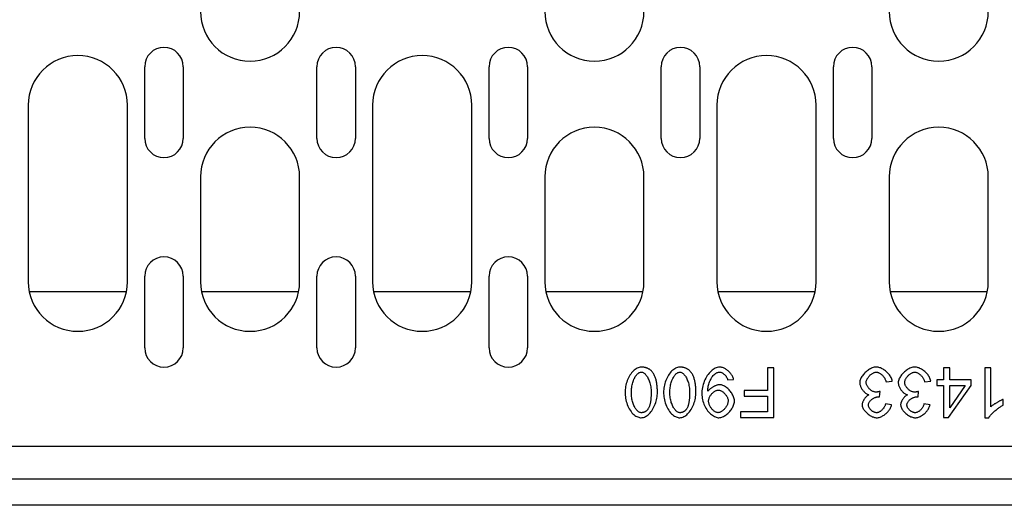
# Model space of a CAD drawing. Extents: x 126 to 2077, y 26 to 2964.
# Drawn here: x 463 to 642, y 1179 to 1267 of the extents above; entities that cross this region are included whole.
import ezdxf

# ---------------------------------------------------------------- set-up
doc = ezdxf.new("R2010")
doc.units = 0
doc.header["$LTSCALE"] = 10
doc.header["$MEASUREMENT"] = 0
doc.layers.get('DEFPOINTS').update_dxf_attribs({"linetype": 'CONTINUOUS'})
for name, color, linetype in [('BEMASS', 3, 'CONTINUOUS'), ('DUENN-18', 94, 'CONTINUOUS'), ('SICHTBAR', 7, 'CONTINUOUS')]:
    doc.layers.add(name, color=color, linetype=linetype)
doc.styles.add('BEMSTIL', font='isocp3.shx', dxfattribs={"width": 0.8})
doc.dimstyles.new('BEMASS', dxfattribs={"dimtxt": 3.5, "dimasz": 3.5, "dimexe": 1.4, "dimexo": 0, "dimgap": 2, "dimtad": 1, "dimtxsty": 'BEMSTIL', "dimcen": 3, "dimclrd": 3, "dimclre": 3, "dimclrt": 3, "dimadec": 0, "dimazin": 0, "dimtfac": 0.875, "dimtmove": 2, "dimatfit": 3, "dimfxl": 0, "dimtolj": 1, "dimlwd": 25, "dimlwe": 25, "dimarcsym": 0})

# ---------------------------------------------------------------- blocks, each defined once
blk = doc.blocks.new('*D10')
at = {"layer": 'BEMASS', "color": 3, "lineweight": 25}
for p, q in [((318.28, 1179.37), (318.28, 1029.23)), ((817.28, 1179.37), (817.28, 1029.23)), ((353.28, 1049.23), (782.28, 1049.23))]:
    blk.add_line(p, q, dxfattribs=at)
at = {"layer": 'BEMASS', "color": 3}
for points in [[(353.28, 1055.06), (353.28, 1043.4), (318.28, 1049.23)], [(782.28, 1055.06), (782.28, 1043.4), (817.28, 1049.23)]]:
    blk.add_solid(points, dxfattribs=at)
at = {"layer": 'DEFPOINTS', "color": 0}
for p in [(318.28, 1179.37), (817.28, 1179.37), (817.28, 1049.23)]:
    blk.add_point(p, dxfattribs=at)
at = {"layer": 'BEMASS', "color": 4, "insert": (567.78, 1076.73), "char_height": 35, "attachment_point": 5, "style": 'BEMSTIL'}
blk.add_mtext('\\A1;500', dxfattribs=at)

msp = doc.modelspace()

# ---------------------------------------------------------------- linework, layer by layer
at = {"layer": 'DUENN-18'}
for p, q in [((486.156, 1245.917), (486.156, 1258.917)), ((493.156, 1258.917), (493.156, 1245.917)), ((517.406, 1245.917), (517.406, 1258.917)), ((524.406, 1258.917), (524.406, 1245.917)), ((548.656, 1245.917), (548.656, 1258.917)), ((555.656, 1258.917), (555.656, 1245.917)), ((579.906, 1245.917), (579.906, 1258.917)), ((586.906, 1258.917), (586.906, 1245.917)), ((611.156, 1245.917), (611.156, 1258.917)), ((618.156, 1258.917), (618.156, 1245.917)), ((465.031, 1251.917), (465.031, 1219.917)), ((483.031, 1219.917), (483.031, 1251.917)), ((527.531, 1251.917), (527.531, 1219.917)), ((545.531, 1219.917), (545.531, 1251.917)), ((590.031, 1251.917), (590.031, 1219.917)), ((608.031, 1219.917), (608.031, 1251.917)), ((496.281, 1238.917), (496.281, 1219.917)), ((514.281, 1219.917), (514.281, 1238.917)), ((558.781, 1238.917), (558.781, 1219.917)), ((576.781, 1219.917), (576.781, 1238.917)), ((621.281, 1238.917), (621.281, 1219.917)), ((639.281, 1219.917), (639.281, 1238.917)), ((486.156, 1207.917), (486.156, 1220.917)), ((493.156, 1220.917), (493.156, 1207.917)), ((517.406, 1207.917), (517.406, 1220.917)), ((524.406, 1220.917), (524.406, 1207.917)), ((548.656, 1207.917), (548.656, 1220.917)), ((555.656, 1220.917), (555.656, 1207.917)), ((465.206, 1218.147), (482.855, 1218.147)), ((496.456, 1218.147), (514.105, 1218.147)), ((527.706, 1218.147), (545.355, 1218.147)), ((558.956, 1218.147), (576.605, 1218.147)), ((590.206, 1218.147), (607.855, 1218.147)), ((621.456, 1218.147), (639.105, 1218.147)), ((600.372, 1204.283), (599.178, 1204.283)), ((599.178, 1204.283), (599.178, 1200.195)), ((600.372, 1195.283), (600.372, 1204.283)), ((632.277, 1204.283), (631.172, 1204.283)), ((631.172, 1204.283), (631.172, 1202.129)), ((632.277, 1202.129), (632.277, 1204.283)), ((639.754, 1204.283), (638.649, 1204.283)), ((638.649, 1204.283), (638.649, 1195.249)), ((639.754, 1197.245), (639.754, 1204.283)), ((591.969, 1202.102), (593.032, 1202.198)), ((620.725, 1201.752), (621.829, 1201.896)), ((627.715, 1201.752), (628.819, 1201.896)), ((631.172, 1202.129), (629.958, 1202.129)), ((629.958, 1202.129), (629.958, 1201.114)), ((629.958, 1201.114), (631.172, 1201.114)), ((631.172, 1201.114), (631.172, 1195.283)), ((632.078, 1195.283), (636.18, 1201.114)), ((636.18, 1202.129), (632.277, 1202.129)), ((632.277, 1201.114), (635.096, 1201.114)), ((635.096, 1201.114), (632.277, 1197.053)), ((632.277, 1197.053), (632.277, 1201.114)), ((636.18, 1201.114), (636.18, 1202.129)), ((599.178, 1200.195), (594.953, 1200.195)), ((594.953, 1200.195), (594.953, 1199.131)), ((619.531, 1199.049), (619.648, 1200.016)), ((626.521, 1199.049), (626.638, 1200.016)), ((594.953, 1199.131), (599.178, 1199.131)), ((599.178, 1199.131), (599.178, 1196.346)), ((621.719, 1197.581), (620.615, 1197.78)), ((628.709, 1197.581), (627.605, 1197.78)), ((641.963, 1197.506), (641.963, 1198.576)), ((599.178, 1196.346), (594.294, 1196.346)), ((594.294, 1196.346), (594.294, 1195.283)), ((594.294, 1195.283), (600.372, 1195.283)), ((631.172, 1195.283), (632.078, 1195.283)), ((638.649, 1195.249), (639.363, 1195.249)), ((318.281, 1184.167), (817.281, 1184.167))]:
    msp.add_line(p, q, dxfattribs=at)
at = {"layer": 'DUENN-18', "flags": 128}
for points in [[(576.28, 1204.434), (576.087, 1204.419), (575.896, 1204.378), (575.712, 1204.315), (575.534, 1204.233), (575.362, 1204.136), (575.191, 1204.019), (575.021, 1203.884), (574.854, 1203.73), (574.689, 1203.558), (574.53, 1203.369), (574.378, 1203.167), (574.235, 1202.951), (574.099, 1202.722), (573.973, 1202.482), (573.857, 1202.231), (573.751, 1201.97), (573.656, 1201.702), (573.575, 1201.432), (573.506, 1201.162), (573.45, 1200.892), (573.407, 1200.624), (573.376, 1200.359), (573.357, 1200.099), (573.351, 1199.845)], [(574.49, 1199.845), (574.494, 1200.071), (574.505, 1200.297), (574.523, 1200.523), (574.55, 1200.748), (574.584, 1200.972), (574.627, 1201.193), (574.678, 1201.413), (574.737, 1201.628), (574.803, 1201.834), (574.875, 1202.03), (574.953, 1202.215), (575.035, 1202.389), (575.122, 1202.553), (575.212, 1202.704), (575.306, 1202.844), (575.402, 1202.972), (575.5, 1203.087), (575.6, 1203.19), (575.7, 1203.28), (575.804, 1203.358), (575.914, 1203.425), (576.031, 1203.479), (576.154, 1203.515), (576.28, 1203.528)], [(578.325, 1203.508), (578.262, 1203.583), (578.198, 1203.655), (578.13, 1203.725), (578.061, 1203.792), (577.988, 1203.857), (577.913, 1203.918), (577.835, 1203.976), (577.755, 1204.031), (577.673, 1204.083), (577.588, 1204.13), (577.502, 1204.175), (577.414, 1204.215), (577.324, 1204.252), (577.233, 1204.286), (577.141, 1204.315), (577.048, 1204.342), (576.954, 1204.364), (576.859, 1204.383), (576.764, 1204.399), (576.668, 1204.412), (576.572, 1204.422), (576.475, 1204.429), (576.378, 1204.433), (576.28, 1204.434)], [(576.28, 1203.528), (576.392, 1203.518), (576.502, 1203.49), (576.606, 1203.448), (576.707, 1203.393), (576.808, 1203.324), (576.909, 1203.243), (577.009, 1203.148), (577.108, 1203.04), (577.206, 1202.92), (577.301, 1202.789), (577.392, 1202.645), (577.481, 1202.49), (577.565, 1202.324), (577.645, 1202.147), (577.72, 1201.959), (577.789, 1201.762), (577.853, 1201.554), (577.909, 1201.336), (577.958, 1201.11), (578, 1200.874), (578.033, 1200.629), (578.057, 1200.376), (578.072, 1200.114), (578.078, 1199.845)], [(579.216, 1199.845), (579.215, 1200.015), (579.212, 1200.186), (579.207, 1200.356), (579.199, 1200.526), (579.189, 1200.694), (579.176, 1200.862), (579.16, 1201.029), (579.142, 1201.194), (579.12, 1201.357), (579.096, 1201.519), (579.068, 1201.679), (579.037, 1201.836), (579.002, 1201.991), (578.964, 1202.143), (578.922, 1202.292), (578.876, 1202.438), (578.826, 1202.581), (578.772, 1202.722), (578.712, 1202.861), (578.646, 1202.998), (578.575, 1203.131), (578.498, 1203.261), (578.415, 1203.387), (578.325, 1203.508)], [(583.27, 1204.434), (583.077, 1204.419), (582.886, 1204.378), (582.702, 1204.315), (582.524, 1204.233), (582.352, 1204.136), (582.181, 1204.019), (582.011, 1203.884), (581.844, 1203.73), (581.679, 1203.558), (581.52, 1203.369), (581.368, 1203.167), (581.225, 1202.951), (581.089, 1202.722), (580.963, 1202.482), (580.847, 1202.231), (580.741, 1201.97), (580.646, 1201.702), (580.565, 1201.432), (580.496, 1201.162), (580.44, 1200.892), (580.397, 1200.624), (580.366, 1200.359), (580.347, 1200.099), (580.341, 1199.845)], [(581.48, 1199.845), (581.484, 1200.071), (581.495, 1200.297), (581.513, 1200.523), (581.54, 1200.748), (581.574, 1200.972), (581.617, 1201.193), (581.668, 1201.413), (581.727, 1201.628), (581.793, 1201.834), (581.865, 1202.03), (581.943, 1202.215), (582.025, 1202.389), (582.112, 1202.553), (582.202, 1202.704), (582.296, 1202.844), (582.392, 1202.972), (582.49, 1203.087), (582.59, 1203.19), (582.691, 1203.28), (582.794, 1203.358), (582.904, 1203.425), (583.021, 1203.479), (583.144, 1203.515), (583.27, 1203.528)], [(585.315, 1203.508), (585.252, 1203.583), (585.188, 1203.655), (585.121, 1203.725), (585.051, 1203.792), (584.978, 1203.857), (584.903, 1203.918), (584.825, 1203.976), (584.745, 1204.031), (584.663, 1204.083), (584.579, 1204.13), (584.492, 1204.175), (584.404, 1204.215), (584.314, 1204.252), (584.223, 1204.286), (584.131, 1204.315), (584.038, 1204.342), (583.944, 1204.364), (583.849, 1204.383), (583.754, 1204.399), (583.658, 1204.412), (583.562, 1204.422), (583.465, 1204.429), (583.368, 1204.433), (583.27, 1204.434)], [(583.27, 1203.528), (583.382, 1203.518), (583.492, 1203.49), (583.596, 1203.448), (583.697, 1203.393), (583.798, 1203.324), (583.899, 1203.243), (583.999, 1203.148), (584.098, 1203.04), (584.196, 1202.92), (584.291, 1202.789), (584.383, 1202.645), (584.471, 1202.49), (584.555, 1202.324), (584.635, 1202.147), (584.71, 1201.959), (584.78, 1201.762), (584.843, 1201.554), (584.899, 1201.336), (584.948, 1201.11), (584.99, 1200.874), (585.023, 1200.629), (585.048, 1200.376), (585.063, 1200.114), (585.068, 1199.845)], [(586.206, 1199.845), (586.205, 1200.015), (586.202, 1200.186), (586.197, 1200.356), (586.189, 1200.526), (586.179, 1200.694), (586.166, 1200.862), (586.15, 1201.029), (586.132, 1201.194), (586.11, 1201.357), (586.086, 1201.519), (586.058, 1201.679), (586.027, 1201.836), (585.992, 1201.991), (585.954, 1202.143), (585.912, 1202.292), (585.866, 1202.438), (585.816, 1202.581), (585.762, 1202.722), (585.702, 1202.861), (585.636, 1202.998), (585.565, 1203.131), (585.488, 1203.261), (585.405, 1203.387), (585.315, 1203.508)], [(590.507, 1204.434), (590.299, 1204.418), (590.094, 1204.373), (589.896, 1204.306), (589.704, 1204.22), (589.518, 1204.117), (589.332, 1203.996), (589.147, 1203.856), (588.963, 1203.697), (588.782, 1203.518), (588.606, 1203.322), (588.437, 1203.111), (588.277, 1202.886), (588.126, 1202.648), (587.985, 1202.397), (587.854, 1202.135), (587.735, 1201.862), (587.629, 1201.58), (587.536, 1201.294), (587.458, 1201.007), (587.395, 1200.72), (587.346, 1200.435), (587.311, 1200.151), (587.29, 1199.872), (587.283, 1199.598)], [(588.381, 1200.263), (588.386, 1200.408), (588.401, 1200.571), (588.426, 1200.751), (588.461, 1200.943), (588.506, 1201.146), (588.562, 1201.355), (588.628, 1201.567), (588.704, 1201.779), (588.79, 1201.989), (588.887, 1202.194), (588.995, 1202.392), (589.114, 1202.582), (589.238, 1202.755), (589.364, 1202.906), (589.49, 1203.036), (589.614, 1203.148), (589.736, 1203.243), (589.855, 1203.322), (589.971, 1203.387), (590.083, 1203.439), (590.191, 1203.479), (590.293, 1203.507), (590.39, 1203.523), (590.48, 1203.528)], [(590.48, 1203.528), (590.571, 1203.523), (590.66, 1203.509), (590.748, 1203.487), (590.834, 1203.457), (590.918, 1203.422), (591, 1203.381), (591.08, 1203.336), (591.157, 1203.286), (591.232, 1203.232), (591.304, 1203.175), (591.373, 1203.115), (591.439, 1203.052), (591.503, 1202.985), (591.565, 1202.916), (591.623, 1202.843), (591.678, 1202.769), (591.729, 1202.692), (591.776, 1202.614), (591.82, 1202.533), (591.859, 1202.45), (591.894, 1202.365), (591.924, 1202.279), (591.949, 1202.191), (591.969, 1202.102)], [(593.032, 1202.198), (593.005, 1202.348), (592.964, 1202.496), (592.911, 1202.64), (592.847, 1202.78), (592.775, 1202.915), (592.695, 1203.047), (592.608, 1203.173), (592.513, 1203.296), (592.413, 1203.415), (592.307, 1203.529), (592.195, 1203.639), (592.079, 1203.743), (591.96, 1203.841), (591.837, 1203.934), (591.711, 1204.02), (591.583, 1204.099), (591.453, 1204.171), (591.322, 1204.236), (591.19, 1204.292), (591.057, 1204.34), (590.923, 1204.379), (590.786, 1204.408), (590.647, 1204.427), (590.507, 1204.434)], [(618.969, 1204.434), (618.78, 1204.423), (618.592, 1204.393), (618.407, 1204.345), (618.227, 1204.284), (618.051, 1204.211), (617.879, 1204.127), (617.711, 1204.034), (617.549, 1203.933), (617.393, 1203.824), (617.239, 1203.708), (617.09, 1203.584), (616.945, 1203.453), (616.807, 1203.316), (616.674, 1203.173), (616.55, 1203.026), (616.434, 1202.875), (616.328, 1202.722), (616.232, 1202.566), (616.148, 1202.41), (616.077, 1202.255), (616.02, 1202.1), (615.976, 1201.944), (615.947, 1201.783), (615.937, 1201.621)], [(617.11, 1201.642), (617.117, 1201.762), (617.139, 1201.882), (617.172, 1201.999), (617.214, 1202.112), (617.264, 1202.223), (617.321, 1202.331), (617.384, 1202.435), (617.452, 1202.535), (617.526, 1202.634), (617.605, 1202.73), (617.688, 1202.823), (617.775, 1202.913), (617.866, 1202.998), (617.96, 1203.079), (618.056, 1203.155), (618.154, 1203.225), (618.253, 1203.289), (618.353, 1203.346), (618.453, 1203.395), (618.553, 1203.438), (618.653, 1203.472), (618.754, 1203.498), (618.858, 1203.516), (618.962, 1203.522)], [(618.962, 1203.522), (619.052, 1203.517), (619.146, 1203.502), (619.242, 1203.478), (619.339, 1203.444), (619.437, 1203.402), (619.534, 1203.353), (619.628, 1203.298), (619.718, 1203.238), (619.806, 1203.174), (619.89, 1203.106), (619.973, 1203.032), (620.053, 1202.955), (620.131, 1202.872), (620.207, 1202.786), (620.279, 1202.696), (620.347, 1202.602), (620.412, 1202.505), (620.472, 1202.405), (620.528, 1202.302), (620.579, 1202.196), (620.625, 1202.088), (620.664, 1201.978), (620.698, 1201.866), (620.725, 1201.752)], [(621.829, 1201.896), (621.802, 1202.067), (621.756, 1202.235), (621.696, 1202.398), (621.622, 1202.555), (621.538, 1202.708), (621.445, 1202.856), (621.345, 1202.998), (621.237, 1203.136), (621.122, 1203.27), (621, 1203.399), (620.872, 1203.523), (620.74, 1203.642), (620.604, 1203.754), (620.464, 1203.859), (620.322, 1203.957), (620.177, 1204.048), (620.03, 1204.131), (619.882, 1204.205), (619.733, 1204.269), (619.584, 1204.324), (619.434, 1204.369), (619.28, 1204.404), (619.125, 1204.426), (618.969, 1204.434)], [(625.959, 1204.434), (625.77, 1204.423), (625.582, 1204.393), (625.397, 1204.345), (625.217, 1204.284), (625.041, 1204.211), (624.869, 1204.127), (624.702, 1204.034), (624.54, 1203.933), (624.383, 1203.824), (624.229, 1203.708), (624.08, 1203.584), (623.935, 1203.453), (623.797, 1203.316), (623.665, 1203.173), (623.54, 1203.026), (623.424, 1202.875), (623.318, 1202.722), (623.222, 1202.566), (623.139, 1202.41), (623.068, 1202.255), (623.01, 1202.1), (622.966, 1201.944), (622.937, 1201.783), (622.927, 1201.621)], [(624.1, 1201.642), (624.107, 1201.762), (624.129, 1201.882), (624.162, 1201.999), (624.204, 1202.112), (624.254, 1202.223), (624.312, 1202.331), (624.374, 1202.435), (624.442, 1202.535), (624.516, 1202.634), (624.595, 1202.73), (624.678, 1202.823), (624.765, 1202.913), (624.856, 1202.998), (624.95, 1203.079), (625.046, 1203.155), (625.144, 1203.225), (625.243, 1203.289), (625.343, 1203.346), (625.443, 1203.395), (625.543, 1203.438), (625.643, 1203.472), (625.744, 1203.498), (625.848, 1203.516), (625.952, 1203.522)], [(625.952, 1203.522), (626.043, 1203.517), (626.136, 1203.502), (626.232, 1203.478), (626.329, 1203.444), (626.427, 1203.402), (626.524, 1203.353), (626.618, 1203.298), (626.709, 1203.238), (626.796, 1203.174), (626.88, 1203.106), (626.963, 1203.032), (627.043, 1202.955), (627.121, 1202.872), (627.197, 1202.786), (627.269, 1202.696), (627.337, 1202.602), (627.402, 1202.505), (627.462, 1202.405), (627.518, 1202.302), (627.569, 1202.196), (627.615, 1202.088), (627.654, 1201.978), (627.688, 1201.866), (627.715, 1201.752)], [(628.819, 1201.896), (628.792, 1202.067), (628.746, 1202.235), (628.686, 1202.398), (628.613, 1202.555), (628.529, 1202.708), (628.436, 1202.856), (628.335, 1202.998), (628.227, 1203.136), (628.112, 1203.27), (627.99, 1203.399), (627.862, 1203.523), (627.73, 1203.642), (627.594, 1203.754), (627.454, 1203.859), (627.312, 1203.957), (627.167, 1204.048), (627.02, 1204.131), (626.872, 1204.205), (626.723, 1204.269), (626.574, 1204.324), (626.424, 1204.369), (626.27, 1204.404), (626.115, 1204.426), (625.959, 1204.434)], [(590.535, 1201.23), (590.423, 1201.225), (590.31, 1201.21), (590.197, 1201.187), (590.088, 1201.158), (589.981, 1201.126), (589.875, 1201.088), (589.77, 1201.047), (589.666, 1201.003), (589.565, 1200.956), (589.465, 1200.906), (589.366, 1200.854), (589.269, 1200.799), (589.174, 1200.741), (589.081, 1200.682), (588.991, 1200.621), (588.904, 1200.559), (588.821, 1200.495), (588.742, 1200.431), (588.668, 1200.366), (588.6, 1200.301), (588.537, 1200.236), (588.48, 1200.171), (588.431, 1200.107), (588.388, 1200.044)], [(593.197, 1198.288), (593.187, 1198.475), (593.159, 1198.661), (593.115, 1198.844), (593.057, 1199.023), (592.988, 1199.197), (592.907, 1199.369), (592.817, 1199.535), (592.719, 1199.696), (592.613, 1199.852), (592.5, 1200.003), (592.38, 1200.149), (592.253, 1200.289), (592.122, 1200.423), (591.986, 1200.549), (591.846, 1200.666), (591.703, 1200.775), (591.559, 1200.874), (591.414, 1200.962), (591.269, 1201.038), (591.124, 1201.103), (590.98, 1201.155), (590.834, 1201.195), (590.685, 1201.221), (590.535, 1201.23)], [(615.937, 1201.621), (615.942, 1201.496), (615.959, 1201.371), (615.984, 1201.247), (616.018, 1201.126), (616.058, 1201.006), (616.105, 1200.888), (616.157, 1200.774), (616.215, 1200.661), (616.278, 1200.549), (616.346, 1200.44), (616.419, 1200.334), (616.495, 1200.232), (616.575, 1200.133), (616.658, 1200.038), (616.743, 1199.948), (616.832, 1199.862), (616.923, 1199.782), (617.015, 1199.708), (617.109, 1199.641), (617.204, 1199.579), (617.302, 1199.525), (617.404, 1199.476), (617.51, 1199.436), (617.617, 1199.406)], [(618.873, 1199.893), (618.759, 1199.9), (618.647, 1199.919), (618.537, 1199.948), (618.43, 1199.987), (618.325, 1200.033), (618.223, 1200.086), (618.125, 1200.144), (618.03, 1200.207), (617.937, 1200.276), (617.846, 1200.35), (617.759, 1200.428), (617.675, 1200.51), (617.595, 1200.596), (617.52, 1200.684), (617.449, 1200.775), (617.385, 1200.867), (617.325, 1200.961), (617.273, 1201.056), (617.226, 1201.152), (617.187, 1201.247), (617.155, 1201.343), (617.131, 1201.442), (617.115, 1201.541), (617.11, 1201.642)], [(622.927, 1201.621), (622.932, 1201.496), (622.949, 1201.371), (622.974, 1201.247), (623.008, 1201.126), (623.049, 1201.006), (623.095, 1200.888), (623.148, 1200.774), (623.205, 1200.661), (623.269, 1200.549), (623.336, 1200.44), (623.409, 1200.334), (623.485, 1200.232), (623.565, 1200.133), (623.648, 1200.038), (623.734, 1199.948), (623.822, 1199.862), (623.913, 1199.782), (624.005, 1199.708), (624.099, 1199.641), (624.194, 1199.579), (624.293, 1199.525), (624.394, 1199.476), (624.5, 1199.436), (624.607, 1199.406)], [(625.863, 1199.893), (625.749, 1199.9), (625.637, 1199.919), (625.527, 1199.948), (625.42, 1199.987), (625.315, 1200.033), (625.213, 1200.086), (625.115, 1200.144), (625.02, 1200.207), (624.927, 1200.276), (624.836, 1200.35), (624.749, 1200.428), (624.665, 1200.51), (624.585, 1200.596), (624.51, 1200.684), (624.44, 1200.775), (624.375, 1200.867), (624.316, 1200.961), (624.263, 1201.056), (624.216, 1201.152), (624.177, 1201.247), (624.145, 1201.343), (624.121, 1201.442), (624.105, 1201.541), (624.1, 1201.642)], [(573.351, 1199.845), (573.357, 1199.588), (573.374, 1199.321), (573.404, 1199.048), (573.446, 1198.769), (573.501, 1198.487), (573.569, 1198.204), (573.65, 1197.921), (573.746, 1197.642), (573.855, 1197.367), (573.98, 1197.099), (574.119, 1196.839), (574.273, 1196.592), (574.436, 1196.365), (574.605, 1196.161), (574.779, 1195.979), (574.957, 1195.819), (575.136, 1195.679), (575.316, 1195.56), (575.492, 1195.462), (575.664, 1195.384), (575.831, 1195.324), (575.99, 1195.282), (576.141, 1195.257), (576.28, 1195.249)], [(576.294, 1196.161), (576.16, 1196.175), (576.031, 1196.214), (575.909, 1196.271), (575.793, 1196.343), (575.684, 1196.427), (575.583, 1196.519), (575.487, 1196.62), (575.393, 1196.731), (575.301, 1196.853), (575.212, 1196.987), (575.126, 1197.13), (575.043, 1197.284), (574.964, 1197.449), (574.89, 1197.623), (574.82, 1197.806), (574.756, 1197.999), (574.697, 1198.201), (574.645, 1198.411), (574.6, 1198.63), (574.561, 1198.858), (574.531, 1199.093), (574.508, 1199.336), (574.495, 1199.587), (574.49, 1199.845)], [(576.28, 1195.249), (576.475, 1195.263), (576.666, 1195.304), (576.852, 1195.367), (577.03, 1195.448), (577.203, 1195.546), (577.374, 1195.663), (577.545, 1195.798), (577.713, 1195.952), (577.878, 1196.124), (578.037, 1196.313), (578.189, 1196.516), (578.332, 1196.732), (578.468, 1196.961), (578.594, 1197.201), (578.71, 1197.452), (578.816, 1197.713), (578.911, 1197.981), (578.992, 1198.251), (579.061, 1198.523), (579.117, 1198.793), (579.161, 1199.062), (579.192, 1199.328), (579.21, 1199.589), (579.216, 1199.845)], [(578.078, 1199.845), (578.077, 1199.693), (578.075, 1199.543), (578.071, 1199.394), (578.066, 1199.246), (578.06, 1199.1), (578.051, 1198.956), (578.041, 1198.814), (578.03, 1198.674), (578.016, 1198.536), (578, 1198.401), (577.983, 1198.268), (577.963, 1198.139), (577.942, 1198.012), (577.918, 1197.888), (577.892, 1197.768), (577.864, 1197.651), (577.833, 1197.538), (577.8, 1197.429), (577.763, 1197.321), (577.722, 1197.213), (577.676, 1197.106), (577.626, 1197.002), (577.57, 1196.902), (577.508, 1196.806)], [(580.341, 1199.845), (580.347, 1199.588), (580.365, 1199.321), (580.394, 1199.048), (580.436, 1198.769), (580.491, 1198.487), (580.559, 1198.204), (580.64, 1197.921), (580.736, 1197.642), (580.845, 1197.367), (580.97, 1197.099), (581.109, 1196.839), (581.263, 1196.592), (581.426, 1196.365), (581.595, 1196.161), (581.769, 1195.979), (581.947, 1195.819), (582.127, 1195.679), (582.306, 1195.56), (582.482, 1195.462), (582.654, 1195.384), (582.821, 1195.324), (582.98, 1195.282), (583.131, 1195.257), (583.27, 1195.249)], [(583.284, 1196.161), (583.15, 1196.175), (583.021, 1196.214), (582.899, 1196.271), (582.783, 1196.343), (582.674, 1196.427), (582.573, 1196.519), (582.477, 1196.62), (582.383, 1196.731), (582.292, 1196.853), (582.202, 1196.987), (582.116, 1197.13), (582.033, 1197.284), (581.954, 1197.449), (581.88, 1197.623), (581.81, 1197.806), (581.746, 1197.999), (581.687, 1198.201), (581.635, 1198.411), (581.59, 1198.63), (581.551, 1198.858), (581.521, 1199.093), (581.499, 1199.336), (581.485, 1199.587), (581.48, 1199.845)], [(583.27, 1195.249), (583.465, 1195.263), (583.656, 1195.304), (583.842, 1195.367), (584.02, 1195.448), (584.193, 1195.546), (584.364, 1195.663), (584.535, 1195.798), (584.703, 1195.952), (584.868, 1196.124), (585.027, 1196.313), (585.179, 1196.516), (585.323, 1196.732), (585.458, 1196.961), (585.584, 1197.201), (585.7, 1197.452), (585.806, 1197.713), (585.901, 1197.981), (585.982, 1198.251), (586.051, 1198.523), (586.107, 1198.793), (586.151, 1199.062), (586.182, 1199.328), (586.2, 1199.589), (586.206, 1199.845)], [(585.068, 1199.845), (585.067, 1199.693), (585.065, 1199.543), (585.061, 1199.394), (585.056, 1199.246), (585.05, 1199.1), (585.041, 1198.956), (585.031, 1198.814), (585.02, 1198.674), (585.006, 1198.536), (584.99, 1198.401), (584.973, 1198.268), (584.953, 1198.139), (584.932, 1198.012), (584.908, 1197.888), (584.882, 1197.768), (584.854, 1197.651), (584.823, 1197.538), (584.79, 1197.429), (584.753, 1197.321), (584.712, 1197.213), (584.667, 1197.106), (584.616, 1197.002), (584.56, 1196.902), (584.498, 1196.806)], [(587.283, 1199.598), (587.291, 1199.322), (587.314, 1199.047), (587.353, 1198.774), (587.406, 1198.502), (587.473, 1198.235), (587.555, 1197.971), (587.651, 1197.712), (587.761, 1197.459), (587.884, 1197.212), (588.021, 1196.972), (588.171, 1196.742), (588.33, 1196.526), (588.496, 1196.325), (588.668, 1196.141), (588.845, 1195.972), (589.025, 1195.821), (589.207, 1195.686), (589.389, 1195.569), (589.568, 1195.47), (589.743, 1195.39), (589.912, 1195.328), (590.074, 1195.284), (590.227, 1195.257), (590.37, 1195.249)], [(588.388, 1200.044), (588.387, 1200.052), (588.387, 1200.061), (588.387, 1200.07), (588.386, 1200.079), (588.386, 1200.088), (588.385, 1200.097), (588.385, 1200.106), (588.385, 1200.116), (588.384, 1200.125), (588.384, 1200.134), (588.384, 1200.143), (588.383, 1200.152), (588.383, 1200.161), (588.383, 1200.17), (588.383, 1200.178), (588.382, 1200.187), (588.382, 1200.197), (588.382, 1200.206), (588.382, 1200.216), (588.381, 1200.226), (588.381, 1200.235), (588.381, 1200.245), (588.381, 1200.254), (588.381, 1200.263)], [(588.511, 1198.233), (588.517, 1198.36), (588.534, 1198.487), (588.56, 1198.612), (588.596, 1198.735), (588.639, 1198.856), (588.689, 1198.974), (588.746, 1199.09), (588.809, 1199.202), (588.878, 1199.31), (588.951, 1199.415), (589.029, 1199.516), (589.112, 1199.613), (589.198, 1199.704), (589.287, 1199.791), (589.38, 1199.872), (589.474, 1199.946), (589.57, 1200.014), (589.667, 1200.074), (589.764, 1200.126), (589.862, 1200.17), (589.959, 1200.206), (590.058, 1200.233), (590.159, 1200.25), (590.261, 1200.256)], [(590.261, 1200.256), (590.373, 1200.249), (590.485, 1200.228), (590.594, 1200.197), (590.7, 1200.156), (590.803, 1200.108), (590.904, 1200.053), (591, 1199.992), (591.094, 1199.926), (591.186, 1199.855), (591.277, 1199.778), (591.364, 1199.696), (591.448, 1199.609), (591.529, 1199.519), (591.606, 1199.426), (591.679, 1199.329), (591.748, 1199.228), (591.812, 1199.124), (591.87, 1199.016), (591.922, 1198.905), (591.967, 1198.793), (592.005, 1198.678), (592.033, 1198.561), (592.051, 1198.442), (592.058, 1198.322)], [(617.617, 1199.406), (617.54, 1199.367), (617.463, 1199.322), (617.386, 1199.27), (617.31, 1199.212), (617.235, 1199.15), (617.161, 1199.082), (617.089, 1199.01), (617.019, 1198.935), (616.952, 1198.857), (616.887, 1198.777), (616.826, 1198.694), (616.768, 1198.611), (616.713, 1198.526), (616.661, 1198.44), (616.613, 1198.354), (616.568, 1198.267), (616.528, 1198.181), (616.492, 1198.095), (616.46, 1198.01), (616.433, 1197.927), (616.41, 1197.842), (616.392, 1197.755), (616.38, 1197.668), (616.376, 1197.581)], [(619.648, 1200.016), (619.616, 1200.008), (619.585, 1200), (619.553, 1199.992), (619.521, 1199.984), (619.489, 1199.977), (619.457, 1199.97), (619.425, 1199.962), (619.393, 1199.956), (619.361, 1199.949), (619.328, 1199.943), (619.296, 1199.937), (619.264, 1199.931), (619.232, 1199.926), (619.2, 1199.92), (619.168, 1199.916), (619.135, 1199.911), (619.103, 1199.907), (619.07, 1199.904), (619.037, 1199.901), (619.004, 1199.898), (618.971, 1199.896), (618.938, 1199.894), (618.905, 1199.893), (618.873, 1199.893)], [(624.607, 1199.406), (624.53, 1199.367), (624.453, 1199.322), (624.376, 1199.27), (624.3, 1199.212), (624.225, 1199.15), (624.151, 1199.082), (624.079, 1199.01), (624.009, 1198.935), (623.942, 1198.857), (623.877, 1198.777), (623.816, 1198.694), (623.758, 1198.611), (623.703, 1198.526), (623.651, 1198.44), (623.603, 1198.354), (623.558, 1198.267), (623.518, 1198.181), (623.482, 1198.095), (623.45, 1198.01), (623.423, 1197.927), (623.4, 1197.842), (623.382, 1197.755), (623.37, 1197.668), (623.366, 1197.581)], [(626.638, 1200.016), (626.606, 1200.008), (626.575, 1200), (626.543, 1199.992), (626.511, 1199.984), (626.479, 1199.977), (626.447, 1199.97), (626.415, 1199.962), (626.383, 1199.956), (626.351, 1199.949), (626.319, 1199.943), (626.286, 1199.937), (626.254, 1199.931), (626.222, 1199.926), (626.19, 1199.92), (626.158, 1199.916), (626.125, 1199.911), (626.093, 1199.907), (626.06, 1199.904), (626.027, 1199.901), (625.994, 1199.898), (625.961, 1199.896), (625.928, 1199.894), (625.895, 1199.893), (625.863, 1199.893)], [(590.233, 1196.161), (590.123, 1196.169), (590.014, 1196.193), (589.909, 1196.227), (589.807, 1196.272), (589.708, 1196.324), (589.613, 1196.383), (589.521, 1196.447), (589.43, 1196.518), (589.341, 1196.596), (589.253, 1196.679), (589.169, 1196.767), (589.087, 1196.86), (589.008, 1196.958), (588.934, 1197.06), (588.863, 1197.166), (588.797, 1197.275), (588.737, 1197.387), (588.682, 1197.502), (588.634, 1197.62), (588.592, 1197.738), (588.559, 1197.859), (588.533, 1197.983), (588.517, 1198.107), (588.511, 1198.233)], [(592.058, 1198.322), (592.051, 1198.187), (592.031, 1198.052), (592.001, 1197.919), (591.961, 1197.788), (591.913, 1197.661), (591.857, 1197.537), (591.794, 1197.414), (591.726, 1197.296), (591.652, 1197.18), (591.574, 1197.069), (591.491, 1196.962), (591.404, 1196.859), (591.313, 1196.761), (591.22, 1196.668), (591.124, 1196.582), (591.027, 1196.501), (590.928, 1196.428), (590.829, 1196.362), (590.729, 1196.305), (590.631, 1196.257), (590.533, 1196.218), (590.435, 1196.188), (590.335, 1196.168), (590.233, 1196.161)], [(590.37, 1195.249), (590.548, 1195.26), (590.723, 1195.292), (590.895, 1195.34), (591.062, 1195.403), (591.225, 1195.478), (591.383, 1195.564), (591.535, 1195.658), (591.684, 1195.761), (591.83, 1195.874), (591.972, 1195.994), (592.11, 1196.123), (592.243, 1196.258), (592.37, 1196.4), (592.492, 1196.547), (592.606, 1196.7), (592.714, 1196.859), (592.814, 1197.024), (592.906, 1197.193), (592.987, 1197.367), (593.057, 1197.545), (593.115, 1197.726), (593.159, 1197.911), (593.187, 1198.099), (593.197, 1198.288)], [(616.376, 1197.581), (616.384, 1197.46), (616.411, 1197.327), (616.455, 1197.184), (616.516, 1197.035), (616.589, 1196.89), (616.672, 1196.75), (616.762, 1196.616), (616.862, 1196.484), (616.97, 1196.355), (617.087, 1196.229), (617.212, 1196.107), (617.345, 1195.99), (617.484, 1195.877), (617.63, 1195.771), (617.778, 1195.674), (617.926, 1195.586), (618.075, 1195.508), (618.222, 1195.439), (618.366, 1195.381), (618.508, 1195.333), (618.644, 1195.296), (618.774, 1195.27), (618.896, 1195.254), (619.01, 1195.249)], [(617.514, 1197.56), (617.521, 1197.664), (617.541, 1197.766), (617.572, 1197.865), (617.613, 1197.961), (617.662, 1198.053), (617.719, 1198.141), (617.782, 1198.226), (617.852, 1198.309), (617.928, 1198.389), (618.009, 1198.466), (618.095, 1198.539), (618.185, 1198.61), (618.279, 1198.676), (618.375, 1198.738), (618.474, 1198.796), (618.574, 1198.849), (618.675, 1198.896), (618.777, 1198.939), (618.878, 1198.975), (618.978, 1199.006), (619.076, 1199.031), (619.171, 1199.048), (619.264, 1199.059), (619.353, 1199.063)], [(618.989, 1196.154), (618.896, 1196.159), (618.803, 1196.174), (618.712, 1196.197), (618.623, 1196.227), (618.536, 1196.263), (618.451, 1196.305), (618.369, 1196.351), (618.29, 1196.401), (618.212, 1196.456), (618.136, 1196.514), (618.063, 1196.577), (617.993, 1196.642), (617.926, 1196.711), (617.862, 1196.782), (617.802, 1196.856), (617.747, 1196.931), (617.697, 1197.008), (617.652, 1197.085), (617.613, 1197.163), (617.58, 1197.241), (617.553, 1197.318), (617.532, 1197.398), (617.519, 1197.479), (617.514, 1197.56)], [(620.615, 1197.78), (620.595, 1197.676), (620.569, 1197.574), (620.535, 1197.473), (620.496, 1197.375), (620.451, 1197.279), (620.402, 1197.185), (620.347, 1197.094), (620.289, 1197.006), (620.226, 1196.92), (620.159, 1196.836), (620.088, 1196.755), (620.014, 1196.677), (619.937, 1196.603), (619.856, 1196.533), (619.773, 1196.468), (619.689, 1196.407), (619.603, 1196.352), (619.517, 1196.303), (619.43, 1196.261), (619.344, 1196.225), (619.258, 1196.196), (619.169, 1196.174), (619.08, 1196.159), (618.989, 1196.154)], [(619.01, 1195.249), (619.17, 1195.257), (619.329, 1195.282), (619.485, 1195.319), (619.639, 1195.368), (619.789, 1195.427), (619.935, 1195.495), (620.078, 1195.57), (620.219, 1195.653), (620.356, 1195.742), (620.489, 1195.838), (620.618, 1195.939), (620.742, 1196.044), (620.86, 1196.154), (620.973, 1196.268), (621.081, 1196.386), (621.183, 1196.507), (621.279, 1196.632), (621.367, 1196.759), (621.447, 1196.888), (621.52, 1197.019), (621.584, 1197.154), (621.64, 1197.293), (621.686, 1197.436), (621.719, 1197.581)], [(619.353, 1199.063), (619.36, 1199.063), (619.368, 1199.063), (619.375, 1199.062), (619.383, 1199.062), (619.391, 1199.062), (619.398, 1199.061), (619.406, 1199.061), (619.413, 1199.06), (619.421, 1199.06), (619.428, 1199.059), (619.435, 1199.059), (619.443, 1199.058), (619.45, 1199.058), (619.457, 1199.057), (619.465, 1199.056), (619.472, 1199.055), (619.48, 1199.055), (619.487, 1199.054), (619.495, 1199.053), (619.502, 1199.052), (619.509, 1199.052), (619.517, 1199.051), (619.524, 1199.05), (619.531, 1199.049)], [(623.366, 1197.581), (623.374, 1197.46), (623.401, 1197.327), (623.445, 1197.184), (623.506, 1197.035), (623.579, 1196.89), (623.662, 1196.75), (623.752, 1196.616), (623.852, 1196.484), (623.96, 1196.355), (624.078, 1196.229), (624.203, 1196.107), (624.335, 1195.99), (624.474, 1195.877), (624.62, 1195.771), (624.768, 1195.674), (624.917, 1195.586), (625.065, 1195.508), (625.212, 1195.439), (625.357, 1195.381), (625.498, 1195.333), (625.634, 1195.296), (625.764, 1195.27), (625.886, 1195.254), (626, 1195.249)], [(624.504, 1197.56), (624.511, 1197.664), (624.531, 1197.766), (624.562, 1197.865), (624.603, 1197.961), (624.652, 1198.053), (624.709, 1198.141), (624.772, 1198.226), (624.842, 1198.309), (624.918, 1198.389), (624.999, 1198.466), (625.085, 1198.539), (625.175, 1198.61), (625.269, 1198.676), (625.365, 1198.738), (625.464, 1198.796), (625.564, 1198.849), (625.665, 1198.896), (625.767, 1198.939), (625.868, 1198.975), (625.968, 1199.006), (626.066, 1199.031), (626.161, 1199.048), (626.254, 1199.059), (626.343, 1199.063)], [(625.979, 1196.154), (625.886, 1196.159), (625.793, 1196.174), (625.702, 1196.197), (625.613, 1196.227), (625.526, 1196.263), (625.441, 1196.305), (625.359, 1196.351), (625.28, 1196.401), (625.202, 1196.456), (625.127, 1196.514), (625.053, 1196.577), (624.983, 1196.642), (624.916, 1196.711), (624.852, 1196.782), (624.792, 1196.856), (624.737, 1196.931), (624.687, 1197.008), (624.642, 1197.085), (624.603, 1197.163), (624.57, 1197.241), (624.543, 1197.318), (624.522, 1197.398), (624.509, 1197.479), (624.504, 1197.56)], [(627.605, 1197.78), (627.585, 1197.676), (627.559, 1197.574), (627.525, 1197.473), (627.486, 1197.375), (627.441, 1197.279), (627.392, 1197.185), (627.337, 1197.094), (627.279, 1197.006), (627.216, 1196.92), (627.149, 1196.836), (627.079, 1196.755), (627.004, 1196.677), (626.927, 1196.603), (626.847, 1196.533), (626.764, 1196.468), (626.679, 1196.407), (626.593, 1196.352), (626.507, 1196.303), (626.42, 1196.261), (626.334, 1196.225), (626.248, 1196.196), (626.159, 1196.174), (626.07, 1196.159), (625.979, 1196.154)], [(626, 1195.249), (626.16, 1195.257), (626.319, 1195.282), (626.476, 1195.319), (626.629, 1195.368), (626.779, 1195.427), (626.926, 1195.495), (627.069, 1195.57), (627.209, 1195.653), (627.346, 1195.742), (627.479, 1195.838), (627.608, 1195.939), (627.732, 1196.044), (627.85, 1196.154), (627.964, 1196.268), (628.072, 1196.386), (628.174, 1196.507), (628.269, 1196.632), (628.357, 1196.759), (628.437, 1196.888), (628.51, 1197.019), (628.574, 1197.154), (628.63, 1197.293), (628.676, 1197.436), (628.709, 1197.581)], [(626.343, 1199.063), (626.35, 1199.063), (626.358, 1199.063), (626.365, 1199.062), (626.373, 1199.062), (626.381, 1199.062), (626.388, 1199.061), (626.396, 1199.061), (626.404, 1199.06), (626.411, 1199.06), (626.418, 1199.059), (626.426, 1199.059), (626.433, 1199.058), (626.44, 1199.058), (626.448, 1199.057), (626.455, 1199.056), (626.462, 1199.055), (626.47, 1199.055), (626.477, 1199.054), (626.485, 1199.053), (626.492, 1199.052), (626.499, 1199.052), (626.507, 1199.051), (626.514, 1199.05), (626.521, 1199.049)], [(639.363, 1195.249), (639.407, 1195.33), (639.464, 1195.419), (639.532, 1195.513), (639.611, 1195.613), (639.699, 1195.718), (639.796, 1195.826), (639.901, 1195.938), (640.012, 1196.051), (640.128, 1196.163), (640.247, 1196.275), (640.369, 1196.386), (640.493, 1196.494), (640.618, 1196.601), (640.744, 1196.704), (640.869, 1196.803), (640.995, 1196.899), (641.121, 1196.992), (641.247, 1197.081), (641.372, 1197.166), (641.495, 1197.246), (641.617, 1197.32), (641.735, 1197.389), (641.851, 1197.451), (641.963, 1197.506)], [(641.963, 1198.576), (641.904, 1198.553), (641.839, 1198.525), (641.77, 1198.494), (641.695, 1198.46), (641.617, 1198.421), (641.535, 1198.38), (641.449, 1198.336), (641.361, 1198.289), (641.27, 1198.24), (641.177, 1198.189), (641.084, 1198.136), (640.989, 1198.082), (640.894, 1198.027), (640.798, 1197.97), (640.704, 1197.913), (640.61, 1197.856), (640.518, 1197.798), (640.428, 1197.74), (640.34, 1197.683), (640.239, 1197.615), (640.117, 1197.531), (639.987, 1197.437), (639.862, 1197.34), (639.754, 1197.245)], [(577.508, 1196.806), (577.473, 1196.757), (577.436, 1196.71), (577.398, 1196.664), (577.358, 1196.619), (577.316, 1196.575), (577.273, 1196.534), (577.229, 1196.494), (577.182, 1196.456), (577.134, 1196.42), (577.085, 1196.386), (577.035, 1196.354), (576.983, 1196.325), (576.93, 1196.298), (576.875, 1196.273), (576.82, 1196.251), (576.763, 1196.231), (576.706, 1196.214), (576.649, 1196.2), (576.591, 1196.188), (576.532, 1196.178), (576.473, 1196.17), (576.414, 1196.165), (576.354, 1196.162), (576.294, 1196.161)], [(584.498, 1196.806), (584.463, 1196.757), (584.426, 1196.71), (584.388, 1196.664), (584.348, 1196.619), (584.307, 1196.575), (584.263, 1196.534), (584.219, 1196.494), (584.172, 1196.456), (584.125, 1196.42), (584.075, 1196.386), (584.025, 1196.354), (583.973, 1196.325), (583.92, 1196.298), (583.865, 1196.273), (583.81, 1196.251), (583.753, 1196.231), (583.696, 1196.214), (583.639, 1196.2), (583.581, 1196.188), (583.522, 1196.178), (583.463, 1196.17), (583.404, 1196.165), (583.344, 1196.162), (583.284, 1196.161)]]:
    msp.add_lwpolyline(points, dxfattribs=at)
at = {"layer": 'DUENN-18'}
for centre, radius, start, end in [((505.281, 1268.917), 9, 180, 0), ((567.781, 1268.917), 9, 180, 0), ((630.281, 1268.917), 9, 180, 0), ((489.656, 1258.917), 3.5, 0, 180), ((520.906, 1258.917), 3.5, 0, 180), ((552.156, 1258.917), 3.5, 0, 180), ((583.406, 1258.917), 3.5, 0, 180), ((614.656, 1258.917), 3.5, 0, 180), ((474.031, 1251.917), 9, 0, 180), ((536.531, 1251.917), 9, 0, 180), ((599.031, 1251.917), 9, 0, 180), ((505.281, 1238.917), 9, 0, 180), ((567.781, 1238.917), 9, 0, 180), ((630.281, 1238.917), 9, 0, 180), ((489.656, 1245.917), 3.5, 180, 0), ((520.906, 1245.917), 3.5, 180, 0), ((552.156, 1245.917), 3.5, 180, 0), ((583.406, 1245.917), 3.5, 180, 0), ((614.656, 1245.917), 3.5, 180, 0), ((489.656, 1220.917), 3.5, 0, 180), ((520.906, 1220.917), 3.5, 0, 180), ((552.156, 1220.917), 3.5, 0, 180), ((474.031, 1219.917), 9, 180, 0), ((505.281, 1219.917), 9, 180, 0), ((536.531, 1219.917), 9, 180, 0), ((567.781, 1219.917), 9, 180, 0), ((599.031, 1219.917), 9, 180, 0), ((630.281, 1219.917), 9, 180, 0), ((489.656, 1207.917), 3.5, 180, 0), ((520.906, 1207.917), 3.5, 180, 0), ((552.156, 1207.917), 3.5, 180, 0)]:
    msp.add_arc(centre, radius, start, end, dxfattribs=at)
at = {"layer": 'SICHTBAR'}
for p, q in [((451.281, 1190.067), (684.281, 1190.067)), ((822.397, 1179.367), (313.165, 1179.367))]:
    msp.add_line(p, q, dxfattribs=at)

# ---------------------------------------------------------------- dimensions: what is measured, and where the dimension line sits
at = {"layer": 'BEMASS'}
dim = msp.add_linear_dim(base=(817.281, 1049.231), p1=(318.281, 1179.367), p2=(817.281, 1179.367), text='500', dimstyle='BEMASS', override={"dimscale": 10, "dimexe": 2, "dimgap": 1, "dimclrt": 4, "dimtmove": 0, "dimatfit": 0}, dxfattribs=at)
dim.commit()
dim.dimension.update_dxf_attribs({"geometry": '*D10', "text_midpoint": (567.781, 1076.731)})

doc.saveas('drawing.dxf')
